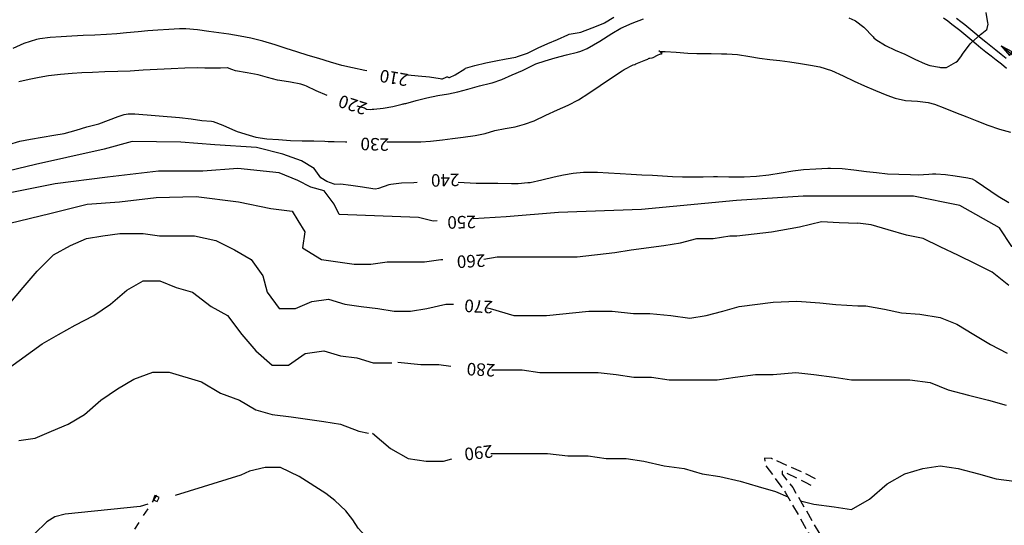
# Model space of a CAD drawing. Units: metres. Extents: x 1478874 to 1483807, y 5090460 to 5097751.
# Drawn here: x 1481594 to 1481909, y 5092640 to 5092802 of the extents above; entities that cross this region are included whole.
import ezdxf

# ---------------------------------------------------------------- set-up
doc = ezdxf.new("R2010")
doc.units = ezdxf.units.M
doc.header["$LTSCALE"] = 1.3
doc.header["$MEASUREMENT"] = 0
doc.linetypes.add('LINEAELE', pattern=[4, 2, -2])
doc.linetypes.add('STRADA-S', pattern=[3.9, 2.7, -1.2])
doc.layers.get('0').update_dxf_attribs({"linetype": 'CONTINUOUS'})
for name, color, linetype in [('C-ACQUA', 7, 'CONTINUOUS'), ('CLD', 7, 'CONTINUOUS'), ('DIVIS', 7, 'CONTINUOUS'), ('LINEAELE', 7, 'LINEAELE'), ('STRADA-S', 7, 'STRADA-S'), ('TRALICCI', 7, 'CONTINUOUS')]:
    doc.layers.add(name, color=color, linetype=linetype)
doc.styles.add('ROMANS', font='romans', dxfattribs={"oblique": 25, "height": 6})

# ---------------------------------------------------------------- blocks, each defined once
blk = doc.blocks.new('FRECCIA')
for p, q in [((0, 0), (4, 0.75)), ((0, 0), (16, 0)), ((0, 0), (4, -0.75)), ((4, -0.75), (4, 0.75))]:
    blk.add_line(p, q)

msp = doc.modelspace()

# ---------------------------------------------------------------- linework, layer by layer
at = {"layer": 'C-ACQUA', "color": 0}
for points in [[(1481909.56, 5092786.28), (1481907.92, 5092787.57), (1481906.27, 5092788.88), (1481904.61, 5092790.19), (1481902.98, 5092791.48), (1481901.4, 5092792.74), (1481899.89, 5092793.96), (1481898.49, 5092795.12), (1481897.16, 5092796.22), (1481895.88, 5092797.28), (1481894.63, 5092798.31), (1481893.38, 5092799.31), (1481892.1, 5092800.31), (1481890.78, 5092801.31), (1481889.42, 5092802.31)], [(1481893.63, 5092802.29), (1481894.93, 5092801.27), (1481896.21, 5092800.25), (1481897.47, 5092799.21), (1481898.75, 5092798.15), (1481900.08, 5092797.05), (1481901.48, 5092795.9), (1481902.97, 5092794.69), (1481904.53, 5092793.44), (1481906.16, 5092792.15), (1481907.81, 5092790.84), (1481909.47, 5092789.54)]]:
    msp.add_lwpolyline(points, dxfattribs=at)
at = {"layer": 'CLD', "color": 0}
for points in [[(1481702.03, 5092774.31), (1481704.45, 5092773.66), (1481704.81, 5092773.43), (1481705.08, 5092773.2), (1481706.55, 5092773.19), (1481706.92, 5092773.23), (1481707.13, 5092773.22), (1481707.47, 5092773.29), (1481710.47, 5092773.54), (1481713.5, 5092774.06), (1481716.5, 5092774.87), (1481716.78, 5092774.91), (1481717.09, 5092774.91), (1481717.41, 5092775.01), (1481717.69, 5092775.04), (1481720.96, 5092776), (1481724.38, 5092776.89), (1481727.94, 5092777.56), (1481731.31, 5092778.11), (1481734.34, 5092778.73), (1481737.46, 5092779.58), (1481741.17, 5092780.72), (1481744.7, 5092781.58), (1481745.26, 5092781.69), (1481748.34, 5092782.77), (1481751.62, 5092784.25), (1481754.91, 5092785.63), (1481758.16, 5092787.24), (1481759.19, 5092787.72), (1481762.22, 5092788.71), (1481765.35, 5092789.62), (1481768.98, 5092790.6), (1481772.55, 5092791.48), (1481773.59, 5092791.77), (1481775.64, 5092792.62), (1481779.61, 5092794.93), (1481783.5, 5092797.44), (1481786.32, 5092799.12), (1481790, 5092800.71), (1481793.57, 5092802.07)], [(1481729.23, 5092782.79), (1481730.73, 5092783.55), (1481730.94, 5092783.54), (1481731.19, 5092783.49), (1481731.41, 5092783.39), (1481731.66, 5092783.34), (1481733.45, 5092784.17), (1481736.48, 5092786.16), (1481736.73, 5092786.33), (1481739.76, 5092787.17), (1481743.22, 5092788.08), (1481746.42, 5092788.73), (1481749.75, 5092789.35), (1481752.83, 5092789.9), (1481753.38, 5092790.01), (1481756.58, 5092791.13), (1481759.99, 5092792.79), (1481763.09, 5092794.25), (1481766.13, 5092795.52), (1481769.41, 5092796.93), (1481769.88, 5092797.15), (1481773.02, 5092797.69), (1481773.63, 5092797.84), (1481777.24, 5092799.22), (1481780.67, 5092800.64), (1481781.11, 5092800.83), (1481784.11, 5092802.64)], [(1481859.19, 5092802.39), (1481861.09, 5092801.59), (1481861.35, 5092801.44), (1481863.93, 5092799.38), (1481866.91, 5092796.33), (1481867.17, 5092796.03), (1481867.8, 5092795.47), (1481870.92, 5092793.55), (1481874.01, 5092792.13), (1481877.05, 5092790.79), (1481880.23, 5092789.23), (1481883.58, 5092787.73), (1481885.03, 5092787.2), (1481888.13, 5092786.62), (1481888.42, 5092786.56), (1481890.13, 5092786.51), (1481890.42, 5092786.54), (1481893.4, 5092788.23), (1481893.88, 5092788.61), (1481894.3, 5092789.05), (1481895.17, 5092790.25), (1481895.47, 5092790.82), (1481897.91, 5092794.08), (1481898.24, 5092794.45), (1481901.27, 5092797.06), (1481901.7, 5092797.35), (1481903.22, 5092798.73), (1481903.42, 5092798.98), (1481903.65, 5092800.43), (1481903.63, 5092800.84), (1481903.09, 5092804.12)], [(1481705.17, 5092785.51), (1481704.6, 5092785.62), (1481700.6, 5092786.45), (1481697.25, 5092787.21), (1481693.58, 5092788.25), (1481689.88, 5092789.37), (1481686.48, 5092790.38), (1481682.84, 5092791.57), (1481679.49, 5092792.65), (1481675.95, 5092793.8), (1481672.01, 5092794.93), (1481668.2, 5092795.9), (1481664.77, 5092796.57), (1481661.09, 5092797.16), (1481657.97, 5092797.59), (1481654.76, 5092798.07), (1481651.08, 5092798.61), (1481647.35, 5092798.86), (1481645.33, 5092798.87), (1481641.96, 5092798.72), (1481638.51, 5092798.43), (1481635.3, 5092798.24), (1481632.2, 5092797.96), (1481628.46, 5092797.57), (1481625.41, 5092797.31), (1481622.01, 5092797.11), (1481618.31, 5092796.88), (1481614.58, 5092796.73), (1481611.02, 5092796.58), (1481607.56, 5092796.34), (1481604.11, 5092796.15), (1481600.73, 5092795.68), (1481599.65, 5092795.49), (1481595.63, 5092794.2), (1481592.12, 5092792.59)], [(1481711.59, 5092762.8), (1481712.88, 5092762.81), (1481714.85, 5092762.83), (1481715.87, 5092762.78), (1481716.96, 5092762.79), (1481718.02, 5092762.77), (1481719.11, 5092762.77), (1481722.49, 5092762.86), (1481725.57, 5092763), (1481729.34, 5092763.45), (1481732.6, 5092763.87), (1481736.01, 5092764.28), (1481739.87, 5092764.84), (1481742.99, 5092765.53), (1481746.15, 5092766.41), (1481749.42, 5092767.04), (1481752.56, 5092767.64), (1481755.63, 5092768.51), (1481758.67, 5092769.56), (1481762.45, 5092771.31), (1481766.09, 5092773.03), (1481769.55, 5092774.53), (1481772.86, 5092776.27), (1481776.18, 5092778.4), (1481779.73, 5092780.79), (1481783.42, 5092783.27), (1481786.76, 5092785.45), (1481787.44, 5092785.91), (1481790.27, 5092787.35), (1481790.78, 5092787.53), (1481791.16, 5092787.74), (1481794.34, 5092788.98), (1481794.98, 5092789.26), (1481795.23, 5092789.43), (1481795.44, 5092789.52), (1481795.65, 5092789.5), (1481796.33, 5092789.65), (1481796.7, 5092789.79), (1481798.09, 5092790.52), (1481799.06, 5092790.86), (1481799.3, 5092790.91), (1481799.55, 5092791.07), (1481798.45, 5092791.85)], [(1481798.45, 5092791.85), (1481798.67, 5092791.74), (1481799.1, 5092791.66), (1481800.5, 5092791.66), (1481804.03, 5092791.44), (1481807.74, 5092791.12), (1481810.62, 5092791.02), (1481811.56, 5092791.02), (1481813.4, 5092791.01), (1481815.21, 5092791.02), (1481818.55, 5092790.93), (1481819.39, 5092790.92), (1481820.2, 5092790.94), (1481823.67, 5092790.67), (1481827.55, 5092790.09), (1481830.7, 5092789.5), (1481833.94, 5092789.12), (1481837.13, 5092788.77), (1481840.38, 5092788.35), (1481843.74, 5092787.85), (1481846.92, 5092787.32), (1481849.92, 5092786.74), (1481853.62, 5092785.57), (1481857.34, 5092783.91), (1481860.86, 5092782.16), (1481864.2, 5092780.65), (1481867.73, 5092779.22), (1481871.34, 5092777.73), (1481874.02, 5092776.77), (1481877.32, 5092776.03), (1481881.1, 5092775.75), (1481884.52, 5092775.33), (1481886.54, 5092774.87), (1481889.84, 5092773.6), (1481893.22, 5092772.22), (1481896.87, 5092770.82), (1481900.1, 5092769.5), (1481903.63, 5092768.12), (1481907.34, 5092766.86), (1481910.85, 5092765.89)], [(1481692.52, 5092777.65), (1481689.08, 5092779.14), (1481685.92, 5092780.58), (1481685.38, 5092780.84), (1481684.09, 5092781.26), (1481680.83, 5092781.85), (1481677.47, 5092782.37), (1481676.65, 5092782.49), (1481673.5, 5092783.4), (1481670.47, 5092784.23), (1481667.04, 5092784.81), (1481663.22, 5092785.52), (1481662.05, 5092785.86), (1481661.2, 5092786.24), (1481660.86, 5092786.46), (1481660.66, 5092786.41), (1481658.48, 5092786.37), (1481657.62, 5092786.38), (1481654.59, 5092786.36), (1481653.48, 5092786.33), (1481651.12, 5092786.39), (1481647.08, 5092786.3), (1481642.73, 5092786.11), (1481638.29, 5092785.95), (1481633.8, 5092785.68), (1481629.65, 5092785.39), (1481625.65, 5092785.24), (1481621.53, 5092785.12), (1481617.59, 5092784.95), (1481614.17, 5092784.86), (1481611.13, 5092784.66), (1481607.37, 5092784.31), (1481603.56, 5092783.85), (1481600.55, 5092783.34), (1481597.38, 5092782.72), (1481594.09, 5092781.94)], [(1481729.23, 5092782.79), (1481728.6, 5092782.92), (1481725.2, 5092783.42), (1481721.67, 5092783.83), (1481718.29, 5092784.11)], [(1481590.85, 5092761.93), (1481594.36, 5092762.99), (1481597.83, 5092763.71), (1481601.56, 5092764.28), (1481605.2, 5092764.91), (1481608.5, 5092765.51), (1481612.34, 5092766.53), (1481615.83, 5092767.62), (1481619.64, 5092768.62), (1481622.7, 5092769.73), (1481625.83, 5092770.95), (1481627.73, 5092771.55), (1481629.02, 5092771.79), (1481629.43, 5092771.81), (1481629.82, 5092771.76), (1481630.23, 5092771.77), (1481630.57, 5092771.74), (1481630.88, 5092771.74), (1481631.09, 5092771.73), (1481645.43, 5092770.63), (1481649.12, 5092770.19), (1481652.55, 5092769.63), (1481655.63, 5092769.4), (1481656.15, 5092769.34), (1481659.22, 5092768.17), (1481662.28, 5092766.79), (1481663.85, 5092766.08), (1481667.62, 5092764.91), (1481669.77, 5092764.32), (1481673.3, 5092763.82), (1481677.01, 5092763.56), (1481680.85, 5092763.27), (1481684.6, 5092763.19), (1481688.3, 5092763.12), (1481691.77, 5092763), (1481692.84, 5092762.94), (1481693.84, 5092762.94), (1481694.81, 5092762.96), (1481698.36, 5092762.79), (1481698.88, 5092762.77)], [(1481694.82, 5092749.35), (1481692.45, 5092750.21), (1481690.55, 5092751.29), (1481688.38, 5092754.28), (1481684.31, 5092756.72), (1481678.34, 5092758.89), (1481669.93, 5092761.06), (1481656.63, 5092761.87), (1481645.77, 5092762.69), (1481630.3, 5092762.96), (1481621.35, 5092760.51), (1481609.41, 5092757.8), (1481599.36, 5092755.63), (1481584.71, 5092752.1)], [(1481694.8, 5092742.89), (1481691.64, 5092747.22), (1481687.3, 5092748.31), (1481683.23, 5092750.48), (1481677.26, 5092752.92), (1481663.96, 5092754.28), (1481652.83, 5092753.46), (1481638.72, 5092753.46), (1481622.43, 5092751.56), (1481605.61, 5092749.39), (1481586.34, 5092745.59), (1481571.14, 5092740.44), (1481560.13, 5092735.64), (1481544.01, 5092722.8), (1481541.16, 5092721.13), (1481518.61, 5092704.08), (1481516.62, 5092700.72), (1481514.88, 5092696.87), (1481512.69, 5092693.56), (1481509.79, 5092692.59), (1481505.71, 5092694.59), (1481502.13, 5092697.64), (1481501.09, 5092699.2)], [(1481734.39, 5092749.99), (1481736.33, 5092749.86), (1481740.16, 5092749.66), (1481743.73, 5092749.62), (1481745.47, 5092749.59), (1481747.09, 5092749.59), (1481751.38, 5092749.55), (1481752.55, 5092749.5), (1481753.55, 5092749.5), (1481756.7, 5092749.79), (1481757.42, 5092749.86), (1481761.12, 5092750.73), (1481765.04, 5092751.64), (1481768.09, 5092752.29), (1481771.16, 5092752.84), (1481774.42, 5092753.1), (1481775.55, 5092753.13), (1481778.94, 5092753.11), (1481782.45, 5092752.92), (1481786.13, 5092752.73), (1481789.7, 5092752.53), (1481793.1, 5092752.27), (1481796.48, 5092752.13), (1481799.66, 5092751.98), (1481802.87, 5092751.79), (1481806.05, 5092751.69), (1481807.17, 5092751.66), (1481808.26, 5092751.66), (1481809.34, 5092751.61), (1481810.44, 5092751.61), (1481811.56, 5092751.64), (1481812.65, 5092751.64), (1481816.01, 5092751.76), (1481817.19, 5092751.77), (1481820.81, 5092751.66), (1481821.99, 5092751.61), (1481825.8, 5092751.62), (1481829.73, 5092751.81), (1481833.66, 5092752.31), (1481837.52, 5092752.93), (1481841.26, 5092753.57), (1481844.67, 5092753.98), (1481848.68, 5092754.23), (1481852.45, 5092754.42), (1481853.33, 5092754.44), (1481857.04, 5092754.27), (1481860.83, 5092753.9), (1481864.78, 5092753.38), (1481867.98, 5092753.03), (1481871.54, 5092752.6), (1481875.19, 5092752.45), (1481878.91, 5092752.35), (1481881.31, 5092752.34), (1481884.77, 5092752.54), (1481885.88, 5092752.6), (1481886.97, 5092752.6), (1481890.05, 5092752.43), (1481893.11, 5092751.98), (1481897.16, 5092751.38), (1481898.58, 5092750.98), (1481899.38, 5092750.63), (1481899.58, 5092750.5), (1481899.82, 5092750.14)], [(1481694.82, 5092749.35), (1481696.85, 5092749.38), (1481700.12, 5092749.02), (1481703.88, 5092748.47), (1481707.16, 5092747.92), (1481707.87, 5092747.87), (1481709.08, 5092748.01), (1481712.33, 5092749.15), (1481712.92, 5092749.34), (1481716.27, 5092749.72), (1481720.28, 5092749.86), (1481721.31, 5092749.92)], [(1481910.3, 5092743.37), (1481906.91, 5092745.4), (1481899.82, 5092750.14)], [(1481992.85, 5092685.12), (1481991.23, 5092683.11), (1481988.58, 5092681.65), (1481969.68, 5092689.63), (1481967.11, 5092692.86), (1481957.92, 5092707.74), (1481951.76, 5092714.33), (1481948.02, 5092716.26), (1481943.94, 5092717.97), (1481940.25, 5092720.24), (1481935.91, 5092721.6), (1481932.19, 5092722.9), (1481926.63, 5092723.55), (1481919.44, 5092724.21), (1481911.27, 5092729.44), (1481907.35, 5092735.32), (1481894.6, 5092742.51), (1481879.89, 5092745.45), (1481862.56, 5092745.45), (1481844.58, 5092745.45), (1481823.33, 5092744.14), (1481792.93, 5092741.2), (1481766.45, 5092740.22), (1481749.77, 5092738.91)], [(1481591.22, 5092736.91), (1481603.98, 5092739.9), (1481615.92, 5092742.88), (1481626.23, 5092743.69), (1481637.9, 5092745.05), (1481650.66, 5092745.32), (1481664.23, 5092743.69), (1481674.54, 5092741.52), (1481681.33, 5092740.71), (1481683.23, 5092737.73), (1481685.38, 5092734.13)], [(1481727.68, 5092737.6), (1481726.43, 5092737.53), (1481721.77, 5092738.63), (1481696.39, 5092739.58), (1481694.8, 5092742.89)], [(1481749.77, 5092738.91), (1481739.22, 5092738.29)], [(1481823.44, 5092732.82), (1481834.5, 5092734.1), (1481843.41, 5092735.72), (1481850.43, 5092737.34), (1481856.1, 5092737.07), (1481862.02, 5092736.81)], [(1481910.33, 5092716.94), (1481905.02, 5092721.19), (1481899.64, 5092723.92), (1481894.25, 5092726.57), (1481888.34, 5092729.3), (1481882.95, 5092731.96), (1481877.57, 5092733.02), (1481871.72, 5092734.69), (1481866.34, 5092736.28), (1481862.02, 5092736.81)], [(1481590.96, 5092711.02), (1481595.46, 5092716.35), (1481599.96, 5092721.56), (1481605.18, 5092726.78), (1481610.51, 5092729.74), (1481615.72, 5092731.99), (1481620.94, 5092732.82), (1481626.27, 5092733.53), (1481633.73, 5092733.53), (1481638.95, 5092732.82), (1481650.21, 5092732.82), (1481656.96, 5092731.28), (1481663, 5092728.32), (1481668.22, 5092725.24), (1481672.01, 5092720.02), (1481673.43, 5092714.81), (1481677.22, 5092709.59), (1481682.44, 5092709.59), (1481687.65, 5092711.84), (1481692.98, 5092712.56), (1481698.2, 5092711.02), (1481703.41, 5092710.3), (1481708.74, 5092709.59), (1481713.96, 5092708.76), (1481719.17, 5092708.76), (1481724.38, 5092709.59), (1481730.43, 5092711.02), (1481732.88, 5092711.02)], [(1481685.38, 5092734.13), (1481684.69, 5092729.03), (1481690.73, 5092725.24), (1481701.16, 5092723.81), (1481706.49, 5092723.81), (1481711.7, 5092724.52), (1481723.67, 5092724.52), (1481728.89, 5092725.24), (1481729.52, 5092725.24)], [(1481742.6, 5092725.38), (1481746.9, 5092726.06), (1481772.37, 5092726.06), (1481784.46, 5092727.49), (1481789.67, 5092728.32), (1481800.1, 5092729.74), (1481805.43, 5092730.57), (1481810.65, 5092731.99), (1481815.86, 5092731.99), (1481821.19, 5092732.82), (1481823.44, 5092732.82)], [(1481591.08, 5092690.75), (1481601.5, 5092698.34), (1481606.72, 5092701.3), (1481612.05, 5092704.26), (1481617.97, 5092707.34), (1481623.31, 5092711.02), (1481628.52, 5092715.52), (1481633.73, 5092718.48), (1481639.07, 5092718.48), (1481644.28, 5092716.35), (1481649.49, 5092714.81), (1481655.54, 5092710.3), (1481660.75, 5092707.34), (1481665.25, 5092701.3), (1481669.76, 5092696.08), (1481674.97, 5092691.58), (1481680.18, 5092691.58), (1481685.52, 5092695.25), (1481691.44, 5092696.08), (1481696.77, 5092694.54), (1481701.99, 5092693.83), (1481707.2, 5092692.29), (1481713.24, 5092692.29)], [(1481743.64, 5092709.81), (1481744.65, 5092709.59), (1481752.23, 5092707.34), (1481762.66, 5092707.34), (1481776.17, 5092708.76), (1481783.63, 5092708.76), (1481790.38, 5092708.05), (1481795.6, 5092708.05), (1481802.35, 5092707.34), (1481808.4, 5092706.51), (1481813.61, 5092707.34), (1481818.94, 5092708.76), (1481824.16, 5092710.3), (1481835.04, 5092711.69), (1481842.6, 5092711.96), (1481849.89, 5092711.42), (1481855.02, 5092710.88), (1481862.02, 5092710.49), (1481864.67, 5092710.49), (1481870.59, 5092709.43), (1481875.97, 5092708.29), (1481881.89, 5092707.76), (1481888.34, 5092706.7), (1481893.72, 5092704.58), (1481899.11, 5092701.31), (1481904.49, 5092698.13), (1481909.8, 5092695.4)], [(1481715.14, 5092692.53), (1481722.49, 5092691.7), (1481728.17, 5092691.7), (1481732.1, 5092691.19)], [(1481594.04, 5092667.53), (1481599.25, 5092668.24), (1481604.47, 5092670.49), (1481609.8, 5092672.74), (1481615.01, 5092675.82), (1481620.23, 5092680.32), (1481625.56, 5092684), (1481630.77, 5092687.08), (1481636.82, 5092689.33), (1481642.03, 5092689.33), (1481652.46, 5092686.25), (1481658.5, 5092682.58), (1481664.54, 5092680.32), (1481669.76, 5092677.24), (1481674.97, 5092675.82), (1481681.01, 5092674.99), (1481691.44, 5092673.57), (1481696.77, 5092672.74), (1481702.7, 5092670.49), (1481705.78, 5092669.78)], [(1481745.2, 5092690.04), (1481754.84, 5092690.04), (1481760.52, 5092689.21), (1481779.13, 5092689.21), (1481784.82, 5092688.5), (1481790.5, 5092687.67), (1481796.19, 5092687.67), (1481801.76, 5092686.84), (1481817.16, 5092686.84), (1481822.85, 5092687.67), (1481829.37, 5092688.5), (1481835.06, 5092688.5), (1481842.29, 5092689.21), (1481847.97, 5092688.5), (1481854.49, 5092687.67), (1481860.06, 5092686.84), (1481878.66, 5092686.84), (1481885.18, 5092686.01), (1481890.87, 5092683.64), (1481897.39, 5092681.98), (1481903.78, 5092680.32), (1481909.47, 5092678.78)], [(1481707.08, 5092669.78), (1481712.77, 5092664.92), (1481718.46, 5092661.72), (1481724.15, 5092660.89), (1481729.72, 5092660.89), (1481732.34, 5092661.66)], [(1481744.83, 5092663.38), (1481762.89, 5092663.38), (1481769.41, 5092662.55), (1481775.93, 5092662.55), (1481781.62, 5092661.72), (1481788.01, 5092661.72), (1481793.7, 5092660.89), (1481800.22, 5092659.35), (1481806.62, 5092658.52), (1481812.31, 5092656.86), (1481817.99, 5092656.03), (1481824.51, 5092654.49), (1481830.2, 5092652.83), (1481835.77, 5092651.17), (1481839.73, 5092649.52)], [(1481727.05, 5092634.57), (1481726.77, 5092634.36), (1481723.54, 5092632.64), (1481720.14, 5092631.86), (1481716.86, 5092631.62), (1481712.53, 5092632.42), (1481707.5, 5092634.78), (1481704.56, 5092637.21), (1481702.46, 5092639.54), (1481700.8, 5092642.18), (1481698.5, 5092645.06), (1481695, 5092648.34), (1481692.11, 5092650.54), (1481683.59, 5092656), (1481677.65, 5092658.83), (1481672.74, 5092658.91), (1481667.79, 5092657.65), (1481664.96, 5092656.42), (1481643.98, 5092649.89)], [(1481843.74, 5092648.22), (1481847.97, 5092647.14), (1481854.49, 5092646.31), (1481860.06, 5092645.48), (1481865.75, 5092648.8), (1481871.43, 5092653.66), (1481877.12, 5092656.86), (1481882.81, 5092658.52), (1481888.38, 5092659.35), (1481894.07, 5092658.52), (1481900.58, 5092656.86), (1481906.27, 5092655.2), (1481911.96, 5092654.49), (1481917.53, 5092652), (1481923.22, 5092649.63), (1481928.9, 5092646.31), (1481935.42, 5092643.94), (1481939.45, 5092641.46)], [(1481635.22, 5092647.16), (1481632.85, 5092646.42), (1481608.84, 5092643.95), (1481605.55, 5092643.14), (1481602.96, 5092641.53), (1481599.07, 5092637.69), (1481592.09, 5092628.88), (1481588.07, 5092621.83), (1481586.88, 5092617.75), (1481584.38, 5092614.95), (1481581.72, 5092613.31), (1481562.16, 5092598.25), (1481547.82, 5092601.13), (1481546.33, 5092603.9), (1481541.06, 5092611.77), (1481536.4, 5092614.78), (1481524.1, 5092621.3), (1481519.63, 5092622.96), (1481515.73, 5092622.94), (1481511.06, 5092623.32), (1481507, 5092624.15), (1481501.79, 5092624.21), (1481465.6, 5092621.58)]]:
    msp.add_lwpolyline(points, dxfattribs=at)
at = {"layer": 'DIVIS', "color": 0}
msp.add_lwpolyline([(1481638.88, 5092649.33), (1481637.53, 5092649.91)], dxfattribs=at)
msp.add_lwpolyline([(1481638.88, 5092649.33), (1481637.53, 5092649.91)], dxfattribs=at)
at = {"layer": 'LINEAELE', "color": 0}
msp.add_lwpolyline([(1481605.42, 5092600), (1481638.17, 5092650)], dxfattribs=at)
at = {"layer": 'STRADA-S', "color": 0, "flags": 128}
for points in [[(1481848.58, 5092655.2), (1481845.07, 5092657.01), (1481834.48, 5092661.71), (1481832.26, 5092661.86), (1481832.36, 5092659.9), (1481838.88, 5092651.02), (1481851.94, 5092628.09), (1481854.52, 5092625.35), (1481854.85, 5092623.45), (1481854.77, 5092623.41), (1481850.25, 5092621.86), (1481846.34, 5092621.48), (1481844.32, 5092621.55), (1481839.08, 5092621.55), (1481837.8, 5092621.52), (1481831.16, 5092622.27), (1481822.71, 5092622.15), (1481813.46, 5092622.55), (1481803.77, 5092622.17), (1481793.23, 5092621.58), (1481783.43, 5092621.51), (1481771.98, 5092619.04), (1481761.72, 5092615.76), (1481752.28, 5092611.04), (1481745.26, 5092607.32), (1481737.47, 5092603.4), (1481731.91, 5092601.9), (1481719.48, 5092603.03), (1481717.1, 5092603.37), (1481715.46, 5092603.65), (1481712.86, 5092604.19), (1481709.95, 5092604.73), (1481707.91, 5092605.07), (1481706.65, 5092605.3), (1481704.63, 5092605.85), (1481702.46, 5092605.44), (1481701.2, 5092604.79), (1481699.25, 5092603.47), (1481698.91, 5092600.89), (1481699.22, 5092600)], [(1481847.15, 5092653.15), (1481845.37, 5092654.11), (1481837.94, 5092657.68), (1481837.84, 5092656.7), (1481839.52, 5092654.72), (1481841.25, 5092652.52), (1481854.37, 5092629.89), (1481858.01, 5092625.69), (1481858.3, 5092622.47), (1481856.57, 5092620.83), (1481852.65, 5092619.39), (1481845.95, 5092618.65), (1481844.28, 5092618.55), (1481838.85, 5092618.55), (1481836.56, 5092618.59), (1481831.01, 5092619.27), (1481822.67, 5092619.15), (1481813.45, 5092619.55), (1481803.91, 5092619.17), (1481793.33, 5092618.58), (1481783.76, 5092618.51), (1481772.75, 5092616.14), (1481762.85, 5092612.97), (1481753.66, 5092608.37), (1481746.63, 5092604.66), (1481738.55, 5092600.58), (1481736.41, 5092600)]]:
    msp.add_lwpolyline(points, dxfattribs=at)
at = {"layer": 'TRALICCI', "color": 0}
for p, q in [((1481637.53, 5092649.91), (1481636.96, 5092648.59)), ((1481636.96, 5092648.59), (1481638.29, 5092648)), ((1481638.88, 5092649.33), (1481637.53, 5092649.91)), ((1481638.29, 5092648), (1481638.88, 5092649.33))]:
    msp.add_line(p, q, dxfattribs=at)

# ---------------------------------------------------------------- block references
at = {"layer": 'C-ACQUA', "color": 0, "rotation": 321.6813452475579}
msp.add_blockref('FRECCIA', (1481907.86, 5092793.48), dxfattribs=at)

# ---------------------------------------------------------------- texts
at = {"layer": 'CLD', "color": 0, "style": 'ROMANS', "oblique": 25}
for s, rotation, p in [('210', 170.315, (1481718.69, 5092784.44)), ('220', 162.0375, (1481705.62, 5092775.11)), ('230', 178.3641, (1481712.34, 5092763.91)), ('240', 181.4682, (1481734.75, 5092752.71)), ('250', 181.3634, (1481739.98, 5092739.27)), ('260', 182.8613, (1481742.96, 5092726.95)), ('270', 176.7308, (1481745.58, 5092712.02)), ('280', 177.1387, (1481746.32, 5092691.86)), ('290', 186.7863, (1481745.2, 5092666.1))]:
    msp.add_text(s, height=4, rotation=rotation, dxfattribs=at).set_placement(p)

doc.saveas('drawing.dxf')
